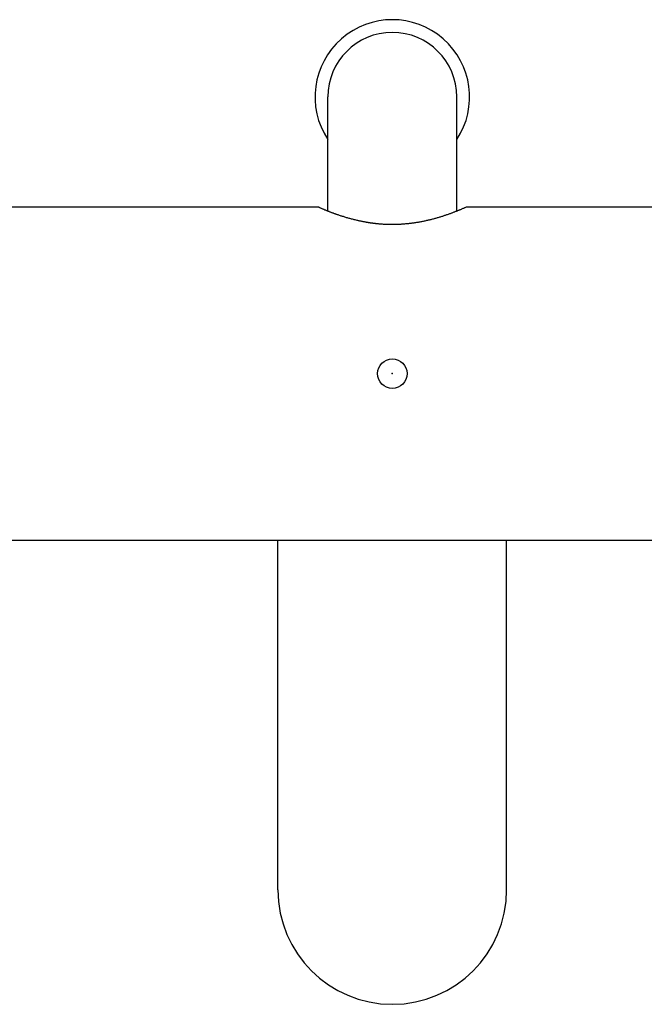
# Model space of a CAD drawing. Units: millimetres. Extents: x 94729 to 120169, y 121861 to 140900.
# Drawn here: x 110986 to 111070, y 128688 to 128822 of the extents above; entities that cross this region are included whole.
import ezdxf

# ---------------------------------------------------------------- set-up
doc = ezdxf.new("R2010")
doc.units = ezdxf.units.MM
doc.header["$LTSCALE"] = 40
doc.header["$MEASUREMENT"] = 0
doc.layers.add('SUISEN', color=4, linetype='Continuous')

# ---------------------------------------------------------------- blocks, each defined once
blk = doc.blocks.new('A$C60AC6CAC')
at = {"layer": 'SUISEN', "linetype": 'Continuous'}
for p, q in [((126.45, 107.6), (126.45, 123)), ((143.95, 107.6), (143.95, 123)), ((75.4, 108.1), (125.28, 108.1)), ((125.23, 108.06), (125.25, 108.06)), ((125.25, 108.06), (125.32, 108.03)), ((125.32, 108.03), (125.4, 107.99)), ((125.4, 107.99), (125.47, 107.96)), ((125.47, 107.96), (125.54, 107.93)), ((125.54, 107.93), (125.63, 107.89)), ((125.63, 107.89), (125.72, 107.85)), ((125.72, 107.85), (125.76, 107.83)), ((125.76, 107.83), (125.86, 107.79)), ((125.86, 107.79), (125.92, 107.77)), ((125.92, 107.77), (126.03, 107.72)), ((126.03, 107.72), (126.08, 107.7)), ((126.08, 107.7), (126.14, 107.68)), ((126.14, 107.68), (126.2, 107.65)), ((126.2, 107.65), (126.26, 107.63)), ((126.26, 107.63), (126.32, 107.6)), ((126.32, 107.6), (126.39, 107.58)), ((126.39, 107.58), (126.45, 107.55)), ((126.45, 107.55), (126.52, 107.53)), ((126.52, 107.53), (126.58, 107.5)), ((126.58, 107.5), (126.65, 107.47)), ((126.65, 107.47), (126.72, 107.45)), ((126.72, 107.45), (126.79, 107.42)), ((126.79, 107.42), (126.86, 107.39)), ((126.86, 107.39), (126.94, 107.36)), ((126.94, 107.36), (127.01, 107.34)), ((127.01, 107.34), (127.09, 107.31)), ((127.09, 107.31), (127.16, 107.28)), ((127.16, 107.28), (127.24, 107.25)), ((127.24, 107.25), (127.32, 107.22)), ((127.32, 107.22), (127.4, 107.19)), ((127.4, 107.19), (127.48, 107.16)), ((127.48, 107.16), (127.56, 107.13)), ((127.56, 107.13), (127.65, 107.1)), ((127.65, 107.1), (127.73, 107.08)), ((127.73, 107.08), (127.82, 107.05)), ((127.82, 107.05), (127.92, 107.01)), ((127.92, 107.01), (128.01, 106.98)), ((128.01, 106.98), (128.11, 106.95)), ((128.11, 106.95), (128.21, 106.91)), ((128.21, 106.91), (128.31, 106.88)), ((128.31, 106.88), (128.42, 106.85)), ((128.42, 106.85), (128.52, 106.82)), ((128.52, 106.82), (128.63, 106.78)), ((128.63, 106.78), (128.74, 106.75)), ((141.74, 106.77), (141.84, 106.8)), ((141.84, 106.8), (141.94, 106.83)), ((141.94, 106.83), (142.03, 106.86)), ((142.03, 106.86), (142.13, 106.9)), ((142.13, 106.9), (142.22, 106.93)), ((142.22, 106.93), (142.32, 106.96)), ((142.32, 106.96), (142.41, 106.99)), ((142.41, 106.99), (142.51, 107.02)), ((142.51, 107.02), (142.61, 107.05)), ((142.61, 107.05), (142.7, 107.09)), ((142.7, 107.09), (142.8, 107.12)), ((142.8, 107.12), (142.89, 107.15)), ((142.89, 107.15), (142.98, 107.19)), ((142.98, 107.19), (143.07, 107.22)), ((143.07, 107.22), (143.16, 107.25)), ((143.16, 107.25), (143.25, 107.28)), ((143.25, 107.28), (143.33, 107.31)), ((143.33, 107.31), (143.42, 107.35)), ((143.42, 107.35), (143.5, 107.38)), ((143.5, 107.38), (143.58, 107.41)), ((143.58, 107.41), (143.66, 107.44)), ((143.66, 107.44), (143.73, 107.47)), ((143.73, 107.47), (143.81, 107.5)), ((143.81, 107.5), (143.88, 107.53)), ((143.88, 107.53), (143.95, 107.55)), ((143.95, 107.55), (144.02, 107.58)), ((144.02, 107.58), (144.09, 107.61)), ((144.09, 107.61), (144.16, 107.64)), ((144.16, 107.64), (144.22, 107.66)), ((144.22, 107.66), (144.29, 107.69)), ((144.29, 107.69), (144.35, 107.71)), ((144.35, 107.71), (144.41, 107.74)), ((144.41, 107.74), (144.47, 107.76)), ((144.47, 107.76), (144.57, 107.81)), ((144.57, 107.81), (144.62, 107.83)), ((144.62, 107.83), (144.72, 107.87)), ((144.72, 107.87), (144.81, 107.91)), ((144.81, 107.91), (144.89, 107.94)), ((144.89, 107.94), (144.97, 107.98)), ((144.97, 107.98), (145.03, 108)), ((145.03, 108), (145.09, 108.03)), ((145.09, 108.03), (145.16, 108.06)), ((145.16, 108.06), (145.24, 108.09)), ((145.24, 108.09), (145.25, 108.1)), ((145.25, 108.1), (195, 108.1)), ((128.74, 106.75), (128.84, 106.72)), ((128.84, 106.72), (128.95, 106.68)), ((128.95, 106.68), (129.06, 106.65)), ((129.06, 106.65), (129.18, 106.62)), ((129.18, 106.62), (129.29, 106.59)), ((129.29, 106.59), (129.41, 106.56)), ((129.41, 106.56), (129.52, 106.52)), ((129.52, 106.52), (129.64, 106.49)), ((129.64, 106.49), (129.76, 106.46)), ((129.76, 106.46), (129.88, 106.43)), ((129.88, 106.43), (130, 106.4)), ((130, 106.4), (130.12, 106.37)), ((130.12, 106.37), (130.24, 106.34)), ((130.24, 106.34), (130.37, 106.31)), ((130.37, 106.31), (130.49, 106.28)), ((130.49, 106.28), (130.55, 106.27)), ((130.55, 106.27), (130.62, 106.25)), ((130.62, 106.25), (130.68, 106.24)), ((130.68, 106.24), (130.74, 106.23)), ((130.74, 106.23), (130.81, 106.21)), ((130.81, 106.21), (130.87, 106.2)), ((130.87, 106.2), (130.94, 106.19)), ((130.94, 106.19), (131, 106.17)), ((131, 106.17), (131.07, 106.16)), ((131.07, 106.16), (131.13, 106.15)), ((131.13, 106.15), (131.2, 106.13)), ((131.2, 106.13), (131.26, 106.12)), ((131.26, 106.12), (131.33, 106.11)), ((131.33, 106.11), (131.4, 106.1)), ((131.4, 106.1), (131.46, 106.08)), ((131.46, 106.08), (131.53, 106.07)), ((131.53, 106.07), (131.6, 106.06)), ((131.6, 106.06), (131.66, 106.05)), ((131.66, 106.05), (131.73, 106.04)), ((131.73, 106.04), (131.8, 106.03)), ((131.8, 106.03), (131.87, 106.02)), ((131.87, 106.02), (131.93, 106)), ((131.93, 106), (132, 105.99)), ((132, 105.99), (132.07, 105.98)), ((132.07, 105.98), (132.14, 105.97)), ((132.14, 105.97), (132.21, 105.96)), ((132.21, 105.96), (132.28, 105.95)), ((132.28, 105.95), (132.35, 105.94)), ((132.35, 105.94), (132.43, 105.93)), ((132.43, 105.93), (132.5, 105.92)), ((132.5, 105.92), (132.57, 105.91)), ((132.57, 105.91), (132.64, 105.9)), ((132.64, 105.9), (132.71, 105.89)), ((132.71, 105.89), (132.79, 105.89)), ((132.79, 105.89), (132.86, 105.88)), ((132.86, 105.88), (132.93, 105.87)), ((132.93, 105.87), (133, 105.86)), ((133, 105.86), (133.08, 105.85)), ((133.08, 105.85), (133.15, 105.85)), ((133.15, 105.85), (133.22, 105.84)), ((133.22, 105.84), (133.3, 105.83)), ((133.3, 105.83), (133.37, 105.82)), ((133.37, 105.82), (133.45, 105.82)), ((133.45, 105.82), (133.52, 105.81)), ((133.52, 105.81), (133.59, 105.81)), ((133.59, 105.81), (133.67, 105.8)), ((133.67, 105.8), (133.74, 105.79)), ((133.74, 105.79), (133.82, 105.79)), ((133.82, 105.79), (133.95, 105.78)), ((133.95, 105.78), (134.08, 105.77)), ((134.08, 105.77), (134.22, 105.77)), ((134.22, 105.77), (134.35, 105.76)), ((134.35, 105.76), (134.49, 105.76)), ((134.49, 105.76), (134.62, 105.75)), ((134.62, 105.75), (134.76, 105.75)), ((134.76, 105.75), (134.89, 105.75)), ((134.89, 105.75), (135.03, 105.74)), ((135.03, 105.74), (135.16, 105.74)), ((135.16, 105.74), (135.3, 105.74)), ((135.3, 105.74), (135.43, 105.75)), ((135.43, 105.75), (135.57, 105.75)), ((135.57, 105.75), (135.7, 105.75)), ((135.7, 105.75), (135.84, 105.75)), ((135.84, 105.75), (135.97, 105.76)), ((135.97, 105.76), (136.11, 105.76)), ((136.11, 105.76), (136.24, 105.77)), ((136.24, 105.77), (136.38, 105.78)), ((136.38, 105.78), (136.51, 105.79)), ((136.51, 105.79), (136.65, 105.79)), ((136.65, 105.79), (136.78, 105.8)), ((136.78, 105.8), (136.91, 105.81)), ((136.91, 105.81), (137.05, 105.83)), ((137.05, 105.83), (137.17, 105.84)), ((137.17, 105.84), (137.29, 105.85)), ((137.29, 105.85), (137.42, 105.86)), ((137.42, 105.86), (137.54, 105.88)), ((137.54, 105.88), (137.66, 105.89)), ((137.66, 105.89), (137.79, 105.91)), ((137.79, 105.91), (137.91, 105.92)), ((137.91, 105.92), (138.03, 105.94)), ((138.03, 105.94), (138.15, 105.96)), ((138.15, 105.96), (138.27, 105.97)), ((138.27, 105.97), (138.39, 105.99)), ((138.39, 105.99), (138.51, 106.01)), ((138.51, 106.01), (138.63, 106.03)), ((138.63, 106.03), (138.74, 106.05)), ((138.74, 106.05), (138.86, 106.07)), ((138.86, 106.07), (138.98, 106.09)), ((138.98, 106.09), (139.09, 106.11)), ((139.09, 106.11), (139.21, 106.14)), ((139.21, 106.14), (139.32, 106.16)), ((139.32, 106.16), (139.44, 106.18)), ((139.44, 106.18), (139.55, 106.2)), ((139.55, 106.2), (139.66, 106.23)), ((139.66, 106.23), (139.77, 106.25)), ((139.77, 106.25), (139.88, 106.28)), ((139.88, 106.28), (140, 106.3)), ((140, 106.3), (140.12, 106.33)), ((140.12, 106.33), (140.23, 106.36)), ((140.23, 106.36), (140.35, 106.39)), ((140.35, 106.39), (140.46, 106.41)), ((140.46, 106.41), (140.57, 106.44)), ((140.57, 106.44), (140.68, 106.47)), ((140.68, 106.47), (140.79, 106.5)), ((140.79, 106.5), (140.9, 106.53)), ((140.9, 106.53), (141.01, 106.56)), ((141.01, 106.56), (141.12, 106.59)), ((141.12, 106.59), (141.22, 106.62)), ((141.22, 106.62), (141.33, 106.65)), ((141.33, 106.65), (141.43, 106.68)), ((141.43, 106.68), (141.54, 106.71)), ((141.54, 106.71), (141.64, 106.74)), ((141.64, 106.74), (141.74, 106.77)), ((42.7, 62.9), (209.57, 62.9)), ((119.7, 15.5), (119.7, 62.9)), ((150.7, 15.5), (150.7, 62.9))]:
    blk.add_line(p, q, dxfattribs=at)
blk.add_circle((135.2, 85.5), 2, dxfattribs=at)
for centre, radius, start, end in [((135.2, 123), 10.48, 326.6286, 213.3714), ((135.2, 123), 8.75, 0, 180), ((135.2, 15.5), 15.5, 180, 360)]:
    blk.add_arc(centre, radius, start, end, dxfattribs=at)
at = {"layer": 'SUISEN'}
blk.add_point((135.2, 85.5), dxfattribs=at)

msp = doc.modelspace()

# ---------------------------------------------------------------- block references
at = {"lineweight": 18}
msp.add_blockref('A$C60AC6CAC', (110901.02, 128688.2), dxfattribs=at)

doc.saveas('drawing.dxf')
